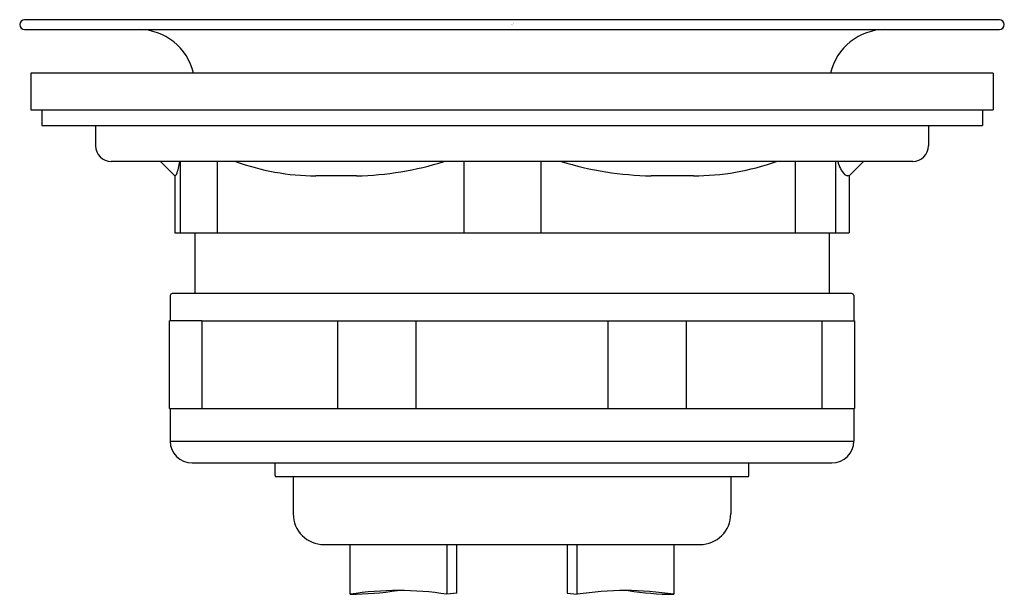
# Model space of a CAD drawing. Extents: x 13.62 to 16.44, y 9.52 to 11.16.
import ezdxf

# ---------------------------------------------------------------- set-up
doc = ezdxf.new("R2010")
doc.units = 0
doc.header["$LTSCALE"] = 1.21
doc.layers.get('0').update_dxf_attribs({"linetype": 'CONTINUOUS'})
doc.layers.get('DEFPOINTS').update_dxf_attribs({"linetype": 'CONTINUOUS'})
doc.styles.get("Standard").update_dxf_attribs({"font": 'txt', "width": 0.8})

msp = doc.modelspace()

# ---------------------------------------------------------------- linework, layer by layer
for p, q in [((16.4232, 11.1646), (13.6382, 11.1646)), ((13.6382, 11.1366), (16.4232, 11.1366)), ((13.6557, 11.0116), (13.6557, 10.9066)), ((16.4057, 11.0116), (13.6557, 11.0116)), ((16.4057, 11.0116), (16.4057, 10.9066)), ((13.6557, 10.9066), (16.4057, 10.9066)), ((13.687, 10.9066), (13.687, 10.8626)), ((16.3745, 10.9066), (16.3745, 10.8626)), ((13.687, 10.8626), (16.3745, 10.8626)), ((13.8407, 10.8626), (13.8407, 10.8046)), ((16.2207, 10.8626), (16.2207, 10.8046)), ((16.1757, 10.7596), (13.8857, 10.7596)), ((14.0265, 10.7596), (14.0677, 10.7184)), ((14.0841, 10.5551), (14.0841, 10.7596)), ((14.1883, 10.7596), (14.1883, 10.5551)), ((14.8944, 10.5551), (14.8944, 10.7596)), ((15.1129, 10.7596), (15.1129, 10.5551)), ((15.841, 10.5551), (15.841, 10.7596)), ((15.9553, 10.7596), (15.9553, 10.5551)), ((16.0349, 10.7596), (15.9937, 10.7184)), ((14.0677, 10.7184), (14.0677, 10.5551)), ((14.0687, 10.7184), (14.0677, 10.7184)), ((14.5868, 10.7184), (14.4701, 10.7184)), ((15.5489, 10.7184), (15.4285, 10.7184)), ((15.9937, 10.7184), (15.9891, 10.7184)), ((15.9937, 10.7184), (15.9937, 10.5551)), ((14.0677, 10.5551), (15.9937, 10.5551)), ((14.1242, 10.5551), (14.1242, 10.382)), ((15.9372, 10.5551), (15.9372, 10.382)), ((16.0012, 10.382), (14.0602, 10.382)), ((14.0542, 10.376), (14.0542, 10.304)), ((16.0072, 10.376), (16.0072, 10.304)), ((14.0522, 10.054), (14.0522, 10.304)), ((14.1442, 10.304), (14.0522, 10.304)), ((14.1443, 10.304), (14.1443, 10.054)), ((14.1443, 10.304), (16.0092, 10.304)), ((14.5333, 10.054), (14.5333, 10.304)), ((14.7557, 10.304), (14.7557, 10.054)), ((15.3057, 10.054), (15.3057, 10.304)), ((15.5282, 10.304), (15.5282, 10.054)), ((15.9171, 10.054), (15.9171, 10.304)), ((16.0092, 10.304), (16.0092, 10.054)), ((14.0522, 10.054), (15.9171, 10.054)), ((14.0542, 10.054), (14.0542, 9.9605)), ((15.9172, 10.054), (16.0092, 10.054)), ((16.0072, 10.054), (16.0072, 9.9605)), ((14.0542, 9.9605), (16.0072, 9.9605)), ((14.1167, 9.898), (15.9447, 9.898)), ((14.3541, 9.8618), (14.3541, 9.898)), ((15.7073, 9.8618), (15.7073, 9.898)), ((14.3571, 9.8588), (15.7043, 9.8588)), ((14.4057, 9.8588), (14.4057, 9.7526)), ((15.6557, 9.8588), (15.6557, 9.7526)), ((14.4937, 9.6646), (15.5677, 9.6646)), ((14.5686, 9.5226), (14.5686, 9.6646)), ((14.8444, 9.6646), (14.8444, 9.5226)), ((14.8732, 9.526), (14.8732, 9.6646)), ((15.1882, 9.6646), (15.1882, 9.526)), ((15.217, 9.5226), (15.217, 9.6646)), ((15.4928, 9.6646), (15.4928, 9.5226)), ((14.8732, 9.526), (14.8444, 9.5226)), ((15.1882, 9.526), (15.217, 9.5226))]:
    msp.add_line(p, q)
for centre, radius, start, end in [((13.6382, 11.1506), 0.014, 90, 270), ((16.4232, 11.1506), 0.014, 270, 90), ((13.9642, 10.9766), 0.16, 12.6393, 90), ((16.0972, 10.9766), 0.16, 90, 167.3607), ((13.8857, 10.8046), 0.045, 180, 270), ((16.1757, 10.8046), 0.045, 270, 360), ((13.8771, 10.7877), 0.2061, 341.4379, 352.1698), ((14.4728, 11.3925), 0.6741, 249.8559, 269.7697), ((14.5714, 11.5931), 0.8748, 271.0089, 287.6902), ((15.4441, 11.6378), 0.9196, 252.749, 269.0226), ((15.5463, 11.4397), 0.7214, 270.2013, 289.4668), ((16.0463, 10.7795), 0.0871, 193.1908, 221.2286), ((14.0575, 10.7335), 0.0187, 306.4538, 322.6685), ((15.9963, 10.7455), 0.028, 236.4856, 255.1038), ((14.0602, 10.376), 0.006, 90, 180), ((16.0012, 10.376), 0.006, 0, 90), ((14.1167, 9.9605), 0.0625, 180, 270), ((15.9447, 9.9605), 0.0625, 270, 360), ((14.3571, 9.8618), 0.003, 180, 270), ((15.7043, 9.8618), 0.003, 270, 360), ((14.4937, 9.7526), 0.088, 180, 270), ((15.5677, 9.7526), 0.088, 270, 360), ((14.7065, 8.6681), 0.8655, 80.8335, 99.1665), ((14.5604, 10.4585), 0.9359, 270.5031, 278.8276), ((15.3549, 8.636), 0.8973, 81.16, 98.84), ((15.4976, 10.3873), 0.8647, 261.0022, 269.6773)]:
    msp.add_arc(centre, radius, start, end)

# ---------------------------------------------------------------- texts
at = {"layer": 'DEFPOINTS'}
for tag, p, s in [('TRADENAME', (15.0275, 11.1516), ''), ('MODELNUMBER', (15.0275, 11.1533), '7466'), ('PRODUCT', (15.0275, 11.15), 'SINK STRAINER'), ('MATERIAL', (15.0275, 11.1483), 'STAINLESS STEEL')]:
    msp.add_attdef(tag, p, s, height=0.001, dxfattribs=at)

doc.saveas('drawing.dxf')
